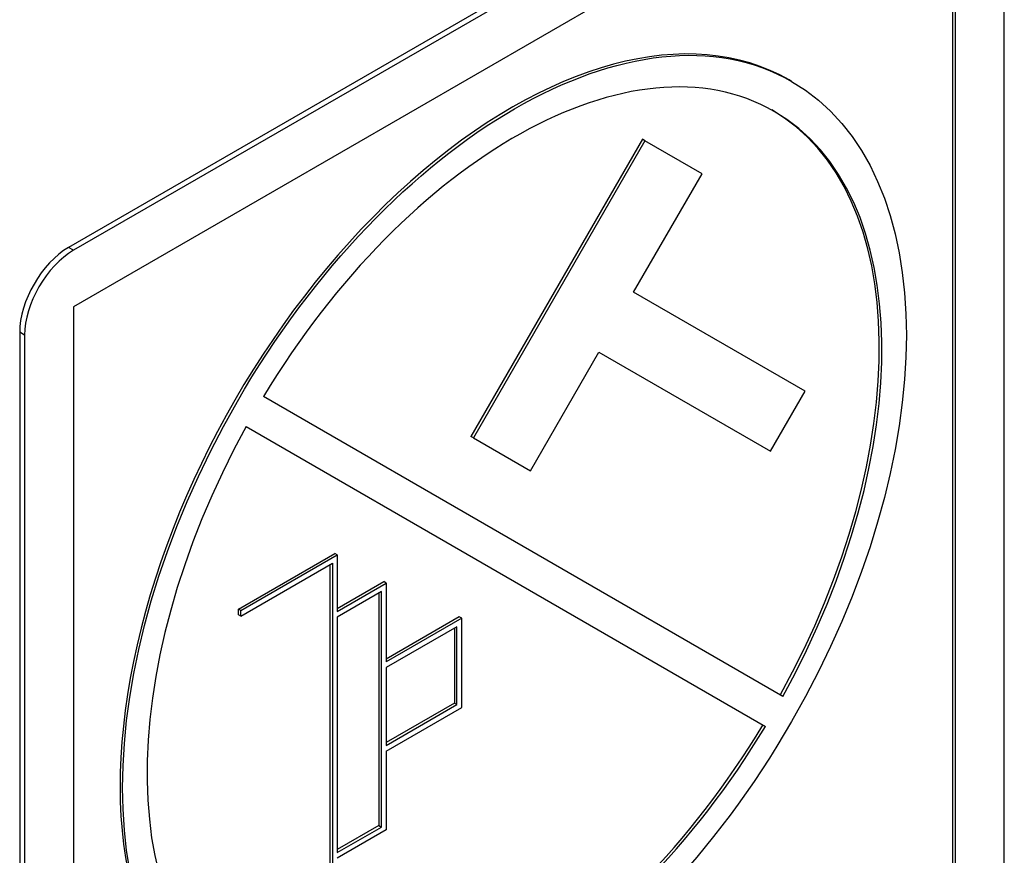
# Model space of a CAD drawing. Units: millimetres. Extents: x 5 to 292, y 7 to 204.
# Drawn here: x 280 to 282, y 169 to 171 of the extents above; entities that cross this region are included whole.
import ezdxf

# ---------------------------------------------------------------- set-up
doc = ezdxf.new("R2010")
doc.units = ezdxf.units.MM
doc.layers.add('0Y888111RB002-00', color=7, linetype='Continuous')
doc.layers.add('Default', color=7, linetype='Continuous')

# ---------------------------------------------------------------- blocks, each defined once
blk = doc.blocks.new('SE2')
at = {"layer": '0Y888111RB002-00', "color": 7, "linetype": 'Continuous'}
for p, q in [((281.5118, 171.2189), (279.9208, 170.3004)), ((281.5207, 171.2138), (279.9297, 170.2953)), ((281.609, 168.9174), (281.609, 171.1628)), ((281.5207, 171.1118), (279.9297, 170.1932)), ((281.5162, 168.8689), (281.5162, 171.1092)), ((281.5207, 168.8664), (281.5207, 171.1118)), ((281.2252, 170.5999), (281.2207, 170.6025)), ((280.9561, 170.4955), (280.6467, 169.9596)), ((280.9605, 170.4929), (280.6511, 169.9571)), ((280.9605, 170.4929), (280.9561, 170.4955)), ((281.0636, 170.4334), (280.9605, 170.4929)), ((280.9402, 170.2196), (281.0636, 170.4334)), ((279.9297, 170.2953), (279.9208, 170.3004)), ((281.2496, 170.041), (280.9402, 170.2196)), ((279.9297, 170.1932), (279.9297, 167.9478)), ((279.8324, 170.1473), (279.8324, 167.9019)), ((279.8413, 170.1422), (279.8324, 170.1473)), ((279.8413, 170.1422), (279.8413, 167.8968)), ((280.7543, 169.8975), (280.8777, 170.1113)), ((280.8777, 170.1113), (281.1871, 169.9327)), ((281.1871, 169.9327), (281.2496, 170.041)), ((281.2093, 169.4905), (280.2723, 170.0315)), ((280.241, 169.9773), (281.178, 169.4364)), ((280.6511, 169.9571), (280.6467, 169.9596)), ((280.6511, 169.9571), (280.7543, 169.8975)), ((280.2271, 169.6482), (280.401, 169.7486)), ((280.2315, 169.6457), (280.4054, 169.7461)), ((280.4054, 169.7461), (280.401, 169.7486)), ((280.4054, 169.7461), (280.4054, 169.644)), ((280.2315, 169.6355), (280.3966, 169.7308)), ((280.3921, 169.7282), (280.3921, 169.1045)), ((280.3966, 169.7308), (280.3966, 169.1019)), ((280.4054, 169.6491), (280.4894, 169.6976)), ((280.4054, 169.644), (280.4938, 169.6951)), ((280.4938, 169.6951), (280.4894, 169.6976)), ((280.4938, 169.6951), (280.4938, 169.5529)), ((280.485, 169.6798), (280.4054, 169.6338)), ((280.4805, 169.6772), (280.4805, 169.2576)), ((280.485, 169.255), (280.485, 169.6798)), ((280.2315, 169.6457), (280.2271, 169.6482)), ((280.2271, 169.638), (280.2271, 169.6482)), ((280.2315, 169.6355), (280.2271, 169.638)), ((280.2315, 169.6355), (280.2315, 169.6457)), ((280.4054, 169.6338), (280.4054, 169.2091)), ((280.6257, 169.6341), (280.4938, 169.558)), ((280.6301, 169.6316), (280.4938, 169.5529)), ((280.6301, 169.6316), (280.6257, 169.6341)), ((280.6301, 169.4708), (280.6301, 169.6316)), ((280.6212, 169.6163), (280.4938, 169.5427)), ((280.6168, 169.6137), (280.6168, 169.4784)), ((280.6212, 169.4759), (280.6212, 169.6163)), ((280.4938, 169.5427), (280.4938, 169.4023)), ((280.6168, 169.4784), (280.4938, 169.4074)), ((280.4938, 169.4023), (280.6212, 169.4759)), ((280.4938, 169.3921), (280.6301, 169.4708)), ((280.6168, 169.4784), (280.6212, 169.4759)), ((280.4938, 169.3921), (280.4938, 169.2499)), ((280.4805, 169.2576), (280.4054, 169.2142)), ((280.4805, 169.2576), (280.485, 169.255)), ((280.4054, 169.2091), (280.485, 169.255)), ((280.4938, 169.2499), (280.4054, 169.1989))]:
    blk.add_line(p, q, dxfattribs=at)
for centre, major_axis, start_param, end_param in [((280.7207, 169.7365), (0.5, 0.866), 0, 3.141593), ((280.7252, 169.7339), (-0.4687, -0.8119), 1.604136, 4.679049), ((280.7207, 169.7365), (-0.4687, -0.8119), 1.604136, 3.141593), ((279.9208, 170.1983), (0.0625, 0.1083), 0.785398, 2.356194), ((279.9297, 170.1932), (0.0625, 0.1083), 0.785398, 2.356194), ((280.7252, 169.7339), (0.4687, 0.8119), 1.604136, 4.679049), ((280.7207, 169.7365), (0.4687, 0.8119), 3.141593, 4.679049)]:
    blk.add_ellipse(centre, major_axis=major_axis, ratio=0.57735, start_param=start_param, end_param=end_param, dxfattribs=at)
blk.add_ellipse((280.7252, 169.7339), major_axis=(0.5, 0.866), ratio=0.57735, dxfattribs=at)

msp = doc.modelspace()

# ---------------------------------------------------------------- block references
at = {"layer": 'Default'}
msp.add_blockref('SE2', (0, 0), dxfattribs=at)

doc.saveas('drawing.dxf')
